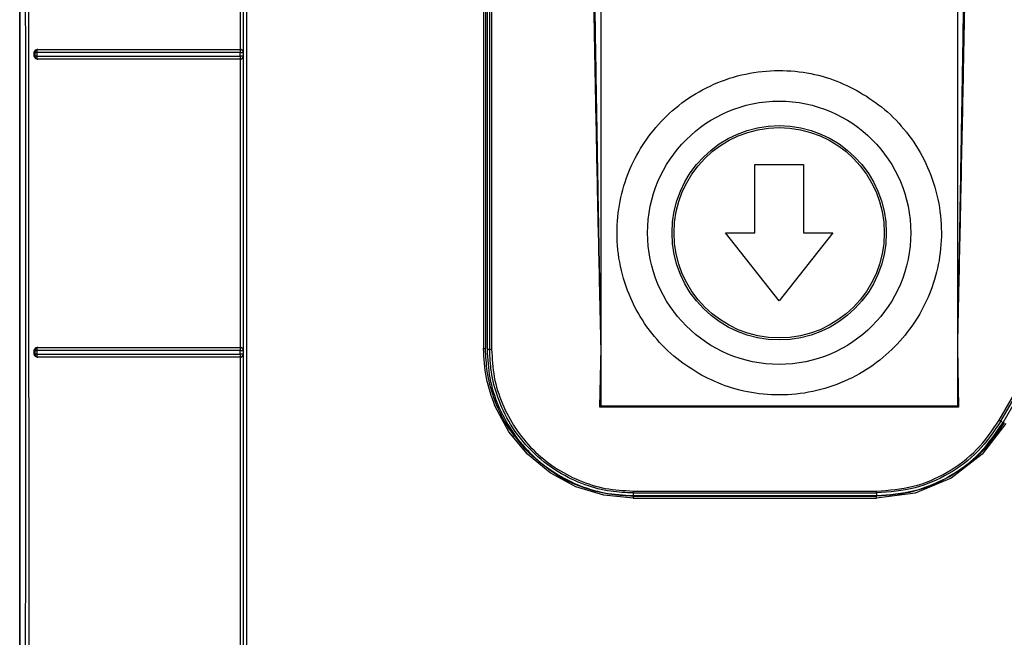
# Model space of a CAD drawing. Units: inches. Extents: x 170 to 312, y 215 to 248.
# Drawn here: x 182 to 182, y 242 to 242 of the extents above; entities that cross this region are included whole.
import ezdxf

# ---------------------------------------------------------------- set-up
doc = ezdxf.new("R2010")
doc.units = ezdxf.units.IN
doc.header["$LTSCALE"] = 0.25
doc.header["$MEASUREMENT"] = 0
doc.layers.add('MOTOR RH', color=7, linetype='Continuous')

msp = doc.modelspace()

# ---------------------------------------------------------------- linework, layer by layer
at = {"layer": 'MOTOR RH'}
for p, q in [((181.74771, 242.14761), (181.74771, 242.27595)), ((181.79574, 242.27595), (181.79574, 242.14761)), ((181.66936, 241.92392), (181.66936, 242.23936)), ((181.66936, 242.23936), (181.66936, 241.9417)), ((181.6991, 242.19567), (181.69911, 242.23451)), ((181.69951, 242.19528), (181.69951, 242.23489)), ((181.73187, 242.21438), (181.73188, 242.15537)), ((181.73214, 242.21441), (181.73214, 242.15536)), ((181.73235, 242.21429), (181.73235, 242.15524)), ((181.73269, 242.21429), (181.7327, 242.15524)), ((181.73295, 242.21429), (181.73296, 242.15527)), ((181.67174, 242.19567), (181.67179, 242.19566)), ((181.69909, 242.19566), (181.6991, 242.19567)), ((181.67132, 242.19475), (181.67132, 242.19528)), ((181.67141, 242.19527), (181.67132, 242.19528)), ((181.67141, 242.19476), (181.67132, 242.19475)), ((181.67141, 242.19527), (181.67141, 242.19476)), ((181.67168, 242.19527), (181.67168, 242.19477)), ((181.67171, 242.19554), (181.67175, 242.19563)), ((181.67175, 242.1944), (181.67171, 242.19449)), ((181.6718, 242.19437), (181.67174, 242.19436)), ((181.67177, 242.19438), (181.67175, 242.1944)), ((181.6718, 242.19437), (181.67177, 242.19438)), ((181.69908, 242.19476), (181.69909, 242.19527)), ((181.69908, 242.19476), (181.69909, 242.19465)), ((181.69909, 242.1944), (181.69909, 242.19436)), ((181.69911, 242.19436), (181.69909, 242.19436)), ((181.6991, 242.15551), (181.69911, 242.19436)), ((181.69951, 242.19528), (181.69948, 242.19526)), ((181.69948, 242.19526), (181.69948, 242.19476)), ((181.69948, 242.19476), (181.69951, 242.19474)), ((181.69951, 242.15513), (181.69951, 242.19474)), ((181.76844, 242.17096), (181.76844, 242.18015)), ((181.76844, 242.18015), (181.775, 242.18015)), ((181.775, 242.18015), (181.775, 242.17096)), ((181.77172, 242.16178), (181.7645, 242.17096)), ((181.7645, 242.17096), (181.76844, 242.17096)), ((181.77894, 242.17096), (181.77172, 242.16178)), ((181.775, 242.17096), (181.77894, 242.17096)), ((181.67132, 242.15459), (181.67132, 242.15513)), ((181.67141, 242.15511), (181.67132, 242.15513)), ((181.67141, 242.1546), (181.67132, 242.15459)), ((181.67141, 242.15511), (181.67141, 242.1546)), ((181.67168, 242.15511), (181.67168, 242.1546)), ((181.67171, 242.15538), (181.67175, 242.15547)), ((181.67174, 242.15551), (181.67179, 242.1555)), ((181.69908, 242.1546), (181.69909, 242.15511)), ((181.69909, 242.1555), (181.6991, 242.15551)), ((181.69951, 242.15513), (181.69948, 242.15511)), ((181.69948, 242.15511), (181.69948, 242.1546)), ((181.69948, 242.1546), (181.69951, 242.15458)), ((181.69951, 242.11497), (181.69951, 242.15458)), ((181.73214, 242.15536), (181.73214, 242.15536)), ((181.7327, 242.15524), (181.73235, 242.15524)), ((181.74755, 242.14745), (181.74771, 242.15548)), ((181.79574, 242.15548), (181.7959, 242.14745)), ((181.67175, 242.15424), (181.67171, 242.15433)), ((181.6718, 242.15421), (181.67174, 242.1542)), ((181.67177, 242.15422), (181.67175, 242.15424)), ((181.6718, 242.15421), (181.67177, 242.15422)), ((181.69909, 242.15433), (181.69909, 242.15424)), ((181.69909, 242.15424), (181.69909, 242.15421)), ((181.69911, 242.1542), (181.69909, 242.15421)), ((181.6991, 242.11535), (181.69911, 242.1542)), ((181.80137, 242.1457), (181.80516, 242.15226)), ((181.8016, 242.14557), (181.80538, 242.15213)), ((181.80189, 242.1454), (181.80568, 242.15196)), ((181.73528, 242.14416), (181.73341, 242.14765)), ((181.74771, 242.14761), (181.74755, 242.14745)), ((181.7959, 242.14745), (181.74755, 242.14745)), ((181.79574, 242.14761), (181.74771, 242.14761)), ((181.7959, 242.14745), (181.79574, 242.14761)), ((181.80229, 242.14528), (181.79909, 242.14111)), ((181.8016, 242.14557), (181.80189, 242.1454)), ((181.73778, 242.14111), (181.73528, 242.14416)), ((181.74084, 242.1386), (181.73778, 242.14111)), ((181.79909, 242.14111), (181.79492, 242.1379)), ((181.74432, 242.13674), (181.74084, 242.1386)), ((181.79492, 242.1379), (181.79006, 242.13589)), ((181.7481, 242.13559), (181.74432, 242.13674)), ((181.75204, 242.13616), (181.78485, 242.13616)), ((181.75203, 242.1352), (181.7481, 242.13559)), ((181.75203, 242.13547), (181.78484, 242.13547)), ((181.75203, 242.1352), (181.78484, 242.1352)), ((181.75204, 242.1359), (181.78485, 242.1359)), ((181.75204, 242.1359), (181.75204, 242.13555)), ((181.75204, 242.13555), (181.78485, 242.13555)), ((181.79006, 242.13589), (181.78484, 242.1352)), ((181.78485, 242.1359), (181.78485, 242.13555))]:
    msp.add_line(p, q, dxfattribs=at)
for radius in [0.01774, 0.01444, 0.01417]:
    msp.add_circle((181.77172, 242.17096), radius, dxfattribs=at)
for points, knots in [([(181.67009, 242.23972), (181.67011, 242.21844), (181.67013, 242.1759), (181.67012, 242.11206), (181.67007, 242.04824), (181.66998, 241.98446), (181.66988, 241.94201), (181.66983, 241.92078)], [0, 0, 0, 0, 0.199984, 0.399977, 0.600029, 0.800023, 1, 1, 1, 1]), ([(181.67054, 242.2401), (181.67054, 242.22222), (181.67056, 242.18646), (181.67057, 242.13281), (181.67057, 242.09706), (181.67057, 242.07919)], [0, 0, 0, 0, 0.3333777, 0.6667111, 1, 1, 1, 1]), ([(181.69953, 241.92809), (181.69953, 241.94886), (181.69953, 241.99039), (181.69953, 242.05278), (181.69953, 242.1152), (181.69953, 242.17764), (181.69953, 242.21925), (181.69953, 242.24006)], [0, 0, 0, 0, 0.199959, 0.399961, 0.599979, 0.80001, 1, 1, 1, 1]), ([(181.69992, 242.24018), (181.69992, 242.2193), (181.69992, 242.17754), (181.69992, 242.11488), (181.69992, 242.05224), (181.69992, 241.98964), (181.69992, 241.94795), (181.69992, 241.92711)], [0, 0, 0, 0, 0.2, 0.4, 0.6, 0.8, 1, 1, 1, 1]), ([(181.74771, 242.15548), (181.74765, 242.15806), (181.74755, 242.16288), (181.7474, 242.16957), (181.74726, 242.17598), (181.74713, 242.18239), (181.747, 242.18901), (181.74687, 242.19558), (181.74673, 242.20298), (181.74658, 242.21124), (181.74644, 242.22033), (181.74632, 242.22929), (181.74626, 242.23532), (181.74623, 242.23825)], [0, 0, 0, 0, 0.093729, 0.174536, 0.24242, 0.325941, 0.407072, 0.482165, 0.564229, 0.675047, 0.781572, 0.893672, 1, 1, 1, 1]), ([(181.74771, 242.15548), (181.74767, 242.1575), (181.7476, 242.16119), (181.74751, 242.16623), (181.74744, 242.17023), (181.74739, 242.17321), (181.74734, 242.17563), (181.7473, 242.17834), (181.74723, 242.18213), (181.74715, 242.18682), (181.74706, 242.19184), (181.74698, 242.1972), (181.74685, 242.20542), (181.7467, 242.21595), (181.74656, 242.22772), (181.7465, 242.23495), (181.74647, 242.23826)], [0, 0, 0, 0, 0.07319, 0.133984, 0.182381, 0.218382, 0.241987, 0.269928, 0.316673, 0.379251, 0.439861, 0.498505, 0.573594, 0.73788, 0.880015, 1, 1, 1, 1]), ([(181.79697, 242.23826), (181.79696, 242.23653), (181.79693, 242.23289), (181.79687, 242.22715), (181.7968, 242.22087), (181.79672, 242.21404), (181.79661, 242.20667), (181.7965, 242.19931), (181.7964, 242.19292), (181.79631, 242.18764), (181.79623, 242.18304), (181.79616, 242.17893), (181.7961, 242.17546), (181.79604, 242.17216), (181.79597, 242.16796), (181.79586, 242.16223), (181.79578, 242.1579), (181.79574, 242.15548)], [0, 0, 0, 0, 0.062702, 0.131993, 0.207874, 0.290346, 0.379406, 0.475057, 0.557054, 0.610988, 0.666485, 0.723545, 0.759898, 0.792286, 0.843099, 0.912337, 1, 1, 1, 1]), ([(181.79722, 242.23825), (181.79719, 242.23527), (181.79713, 242.22912), (181.797, 242.22), (181.79686, 242.21073), (181.79669, 242.20157), (181.79653, 242.19301), (181.79637, 242.185), (181.79622, 242.17794), (181.79607, 242.17085), (181.79591, 242.16353), (181.7958, 242.1583), (181.79574, 242.15548)], [0, 0, 0, 0, 0.108305, 0.22261, 0.330745, 0.444165, 0.554601, 0.640848, 0.734435, 0.810783, 0.897533, 1, 1, 1, 1]), ([(181.67132, 242.19528), (181.67133, 242.19531), (181.67133, 242.19536), (181.67136, 242.19545), (181.67144, 242.19556), (181.67157, 242.19565), (181.67168, 242.19566), (181.67174, 242.19567)], [0, 0, 0, 0, 0.116527, 0.229907, 0.466736, 0.729518, 1, 1, 1, 1]), ([(181.67174, 242.19567), (181.67471, 242.19567), (181.68065, 242.19567), (181.68983, 242.19567), (181.69601, 242.19567), (181.6991, 242.19567)], [0, 0, 0, 0, 0.333152, 0.666752, 1, 1, 1, 1]), ([(181.6991, 242.19567), (181.69914, 242.19567), (181.6992, 242.19566), (181.69929, 242.19562), (181.69937, 242.19557), (181.69941, 242.19553), (181.69943, 242.1955)], [0, 0, 0, 0, 0.230859, 0.468557, 0.712686, 1, 1, 1, 1]), ([(181.67174, 242.19436), (181.67168, 242.19436), (181.67157, 242.19437), (181.67144, 242.19447), (181.67136, 242.19458), (181.67133, 242.19467), (181.67132, 242.19472), (181.67132, 242.19475)], [0, 0, 0, 0, 0.2717688, 0.5368517, 0.7738537, 0.8858453, 1, 1, 1, 1]), ([(181.67179, 242.19566), (181.67174, 242.19565), (181.67164, 242.19564), (181.67153, 242.19555), (181.67146, 242.19546), (181.67142, 242.19536), (181.67141, 242.1953), (181.67141, 242.19527)], [0, 0, 0, 0, 0.250906, 0.501408, 0.695045, 0.83371, 1, 1, 1, 1]), ([(181.67141, 242.19527), (181.67142, 242.19527), (181.67144, 242.19527), (181.6715, 242.19527), (181.67158, 242.19527), (181.67165, 242.19527), (181.67168, 242.19527)], [0, 0, 0, 0, 0.250008, 0.500005, 0.749993, 1, 1, 1, 1]), ([(181.67168, 242.19477), (181.67165, 242.19477), (181.67158, 242.19476), (181.6715, 242.19476), (181.67144, 242.19476), (181.67142, 242.19476), (181.67141, 242.19476)], [0, 0, 0, 0, 0.250113, 0.499997, 0.749888, 1, 1, 1, 1]), ([(181.67141, 242.19476), (181.67142, 242.19471), (181.67143, 242.19461), (181.67152, 242.19448), (181.67164, 242.19439), (181.67175, 242.19437), (181.6718, 242.19437)], [0, 0, 0, 0, 0.250029, 0.499997, 0.749969, 1, 1, 1, 1]), ([(181.67168, 242.19527), (181.67168, 242.1953), (181.67168, 242.19535), (181.67169, 242.19542), (181.6717, 242.19548), (181.67171, 242.19552), (181.67171, 242.19554)], [0, 0, 0, 0, 0.2500063, 0.5000148, 0.7500138, 1, 1, 1, 1]), ([(181.69909, 242.19527), (181.69601, 242.19527), (181.68984, 242.19527), (181.68064, 242.19527), (181.67467, 242.19527), (181.67168, 242.19527)], [0, 0, 0, 0, 0.331506, 0.664839, 1, 1, 1, 1]), ([(181.67168, 242.19477), (181.67467, 242.19476), (181.68064, 242.19476), (181.68983, 242.19476), (181.69601, 242.19476), (181.69908, 242.19476)], [0, 0, 0, 0, 0.335093, 0.668426, 1, 1, 1, 1]), ([(181.67171, 242.19449), (181.67171, 242.19451), (181.6717, 242.19455), (181.67169, 242.19462), (181.67168, 242.19469), (181.67168, 242.19474), (181.67168, 242.19477)], [0, 0, 0, 0, 0.24975, 0.499936, 0.750122, 1, 1, 1, 1]), ([(181.69911, 242.19436), (181.69602, 242.19436), (181.68983, 242.19436), (181.68065, 242.19436), (181.67471, 242.19436), (181.67174, 242.19436)], [0, 0, 0, 0, 0.333449, 0.66692, 1, 1, 1, 1]), ([(181.67175, 242.19563), (181.67176, 242.19563), (181.67177, 242.19565), (181.67178, 242.19566), (181.67179, 242.19566), (181.67179, 242.19566), (181.67179, 242.19566)], [0, 0, 0, 0, 0.500013, 0.83434, 0.938283, 1, 1, 1, 1]), ([(181.67179, 242.19566), (181.67476, 242.19566), (181.68068, 242.19566), (181.68984, 242.19566), (181.69601, 242.19566), (181.69909, 242.19566)], [0, 0, 0, 0, 0.333018, 0.666912, 1, 1, 1, 1]), ([(181.69909, 242.19436), (181.69601, 242.19436), (181.68984, 242.19436), (181.68069, 242.19437), (181.67476, 242.19437), (181.6718, 242.19437)], [0, 0, 0, 0, 0.333072, 0.666957, 1, 1, 1, 1]), ([(181.69909, 242.19554), (181.69909, 242.19551), (181.69908, 242.19546), (181.69909, 242.19536), (181.69909, 242.1953), (181.69909, 242.19527)], [0, 0, 0, 0, 0.396825, 0.672899, 1, 1, 1, 1]), ([(181.69948, 242.19476), (181.69948, 242.19476), (181.69946, 242.19476), (181.69937, 242.19476), (181.69927, 242.19476), (181.69918, 242.19476), (181.69912, 242.19476), (181.69908, 242.19476)], [0, 0, 0, 0, 0.2509367, 0.5014619, 0.6987674, 0.8365444, 1, 1, 1, 1]), ([(181.69948, 242.19526), (181.69948, 242.1953), (181.69948, 242.19536), (181.69944, 242.19546), (181.69937, 242.19554), (181.69931, 242.1956), (181.69926, 242.19562), (181.69923, 242.19563), (181.69921, 242.19564), (181.69919, 242.19564), (181.69915, 242.19565), (181.69912, 242.19566), (181.69909, 242.19566)], [0, 0, 0, 0, 0.169717, 0.309821, 0.50036, 0.669269, 0.720735, 0.750058, 0.812687, 0.820426, 0.875276, 1, 1, 1, 1]), ([(181.69909, 242.19566), (181.69909, 242.19565), (181.69909, 242.19564), (181.69909, 242.19557), (181.69909, 242.19554)], [0, 0, 0, 0, 0.500043, 1, 1, 1, 1]), ([(181.69909, 242.19527), (181.69912, 242.19527), (181.69917, 242.19527), (181.69925, 242.19527), (181.69932, 242.19527), (181.6994, 242.19527), (181.69945, 242.19526), (181.69948, 242.19527), (181.69948, 242.19527), (181.69948, 242.19526)], [0, 0, 0, 0, 0.1448761, 0.2888763, 0.4064672, 0.5453396, 0.7784567, 0.8916654, 1, 1, 1, 1]), ([(181.69909, 242.19436), (181.69912, 242.19437), (181.69919, 242.19437), (181.69929, 242.19441), (181.69937, 242.19447), (181.69942, 242.19454), (181.69944, 242.19459), (181.69946, 242.19461), (181.69946, 242.19464), (181.69947, 242.19466), (181.69948, 242.1947), (181.69948, 242.19473), (181.69948, 242.19476)], [0, 0, 0, 0, 0.1706537, 0.3115785, 0.5034068, 0.6707761, 0.7218148, 0.75094, 0.8128715, 0.833619, 0.8750169, 1, 1, 1, 1]), ([(181.69909, 242.19465), (181.69909, 242.19462), (181.69909, 242.19456), (181.69909, 242.19451), (181.69909, 242.19449)], [0, 0, 0, 0, 0.5849878, 1, 1, 1, 1]), ([(181.69909, 242.19449), (181.69909, 242.19447), (181.69909, 242.19443), (181.69909, 242.19441), (181.69909, 242.1944)], [0, 0, 0, 0, 0.510853, 1, 1, 1, 1]), ([(181.69943, 242.19452), (181.69941, 242.1945), (181.69937, 242.19445), (181.69929, 242.1944), (181.6992, 242.19436), (181.69914, 242.19436), (181.69911, 242.19436)], [0, 0, 0, 0, 0.29194, 0.548646, 0.775454, 1, 1, 1, 1]), ([(181.69943, 242.1955), (181.69945, 242.19547), (181.69949, 242.1954), (181.6995, 242.19533), (181.69951, 242.1953), (181.69951, 242.19529), (181.69951, 242.19529), (181.69951, 242.19528)], [0, 0, 0, 0, 0.561295, 0.8701, 0.957428, 0.984304, 1, 1, 1, 1]), ([(181.69951, 242.19474), (181.6995, 242.1947), (181.69949, 242.19462), (181.69945, 242.19455), (181.69943, 242.19452)], [0, 0, 0, 0, 0.503791, 1, 1, 1, 1]), ([(181.76124, 242.15178), (181.76011, 242.15248), (181.75777, 242.15393), (181.75477, 242.15695), (181.7523, 242.16059), (181.7506, 242.16477), (181.74978, 242.16919), (181.74988, 242.1736), (181.7508, 242.17774), (181.75243, 242.1815), (181.75472, 242.1849), (181.7577, 242.18792), (181.76136, 242.19038), (181.76552, 242.19209), (181.76996, 242.19291), (181.77436, 242.1928), (181.77852, 242.19191), (181.781, 242.19072), (181.7822, 242.19015)], [0, 0, 0, 0, 0.058258, 0.120006, 0.18432, 0.25, 0.31568, 0.379994, 0.441742, 0.5, 0.558258, 0.620006, 0.68432, 0.75, 0.81568, 0.879994, 0.941742, 1, 1, 1, 1]), ([(181.7822, 242.19015), (181.78334, 242.18944), (181.78568, 242.188), (181.78867, 242.18498), (181.79114, 242.18133), (181.79285, 242.17716), (181.79366, 242.17273), (181.79357, 242.16832), (181.79264, 242.16418), (181.79101, 242.16042), (181.78873, 242.15702), (181.78575, 242.15401), (181.78209, 242.15154), (181.77792, 242.14984), (181.77349, 242.14902), (181.76909, 242.14913), (181.76493, 242.15001), (181.76245, 242.1512), (181.76124, 242.15178)], [0, 0, 0, 0, 0.058258, 0.120006, 0.18432, 0.25, 0.31568, 0.379994, 0.441742, 0.5, 0.558258, 0.620006, 0.68432, 0.75, 0.81568, 0.879994, 0.941742, 1, 1, 1, 1]), ([(181.67132, 242.15513), (181.67133, 242.15515), (181.67133, 242.1552), (181.67136, 242.1553), (181.67144, 242.1554), (181.67157, 242.1555), (181.67168, 242.15551), (181.67174, 242.15551)], [0, 0, 0, 0, 0.116319, 0.229622, 0.466596, 0.72971, 1, 1, 1, 1]), ([(181.67174, 242.1542), (181.67168, 242.15421), (181.67157, 242.15422), (181.67144, 242.15431), (181.67136, 242.15442), (181.67133, 242.15451), (181.67133, 242.15456), (181.67132, 242.15459)], [0, 0, 0, 0, 0.270485, 0.533784, 0.770305, 0.883586, 1, 1, 1, 1]), ([(181.67179, 242.1555), (181.67174, 242.1555), (181.67164, 242.15548), (181.67153, 242.1554), (181.67146, 242.1553), (181.67142, 242.1552), (181.67141, 242.15514), (181.67141, 242.15511)], [0, 0, 0, 0, 0.250904, 0.501394, 0.694906, 0.833601, 1, 1, 1, 1]), ([(181.67141, 242.15511), (181.67142, 242.15511), (181.67144, 242.15511), (181.6715, 242.15511), (181.67158, 242.15511), (181.67165, 242.15511), (181.67168, 242.15511)], [0, 0, 0, 0, 0.249991, 0.499993, 0.749993, 1, 1, 1, 1]), ([(181.67168, 242.1546), (181.67165, 242.1546), (181.67158, 242.1546), (181.6715, 242.1546), (181.67144, 242.1546), (181.67142, 242.1546), (181.67141, 242.1546)], [0, 0, 0, 0, 0.250131, 0.500012, 0.749885, 1, 1, 1, 1]), ([(181.67141, 242.1546), (181.67142, 242.15455), (181.67143, 242.15445), (181.67152, 242.15432), (181.67165, 242.15423), (181.67175, 242.15422), (181.6718, 242.15421)], [0, 0, 0, 0, 0.250212, 0.499885, 0.749889, 1, 1, 1, 1]), ([(181.67168, 242.15511), (181.67168, 242.15513), (181.67168, 242.15518), (181.67169, 242.15526), (181.6717, 242.15532), (181.67171, 242.15536), (181.67171, 242.15538)], [0, 0, 0, 0, 0.250003, 0.499999, 0.750005, 1, 1, 1, 1]), ([(181.69909, 242.15511), (181.69599, 242.15511), (181.6898, 242.15511), (181.68061, 242.15511), (181.67465, 242.15511), (181.67168, 242.15511)], [0, 0, 0, 0, 0.333333, 0.666667, 1, 1, 1, 1]), ([(181.67168, 242.1546), (181.67465, 242.1546), (181.68061, 242.1546), (181.6898, 242.1546), (181.69599, 242.1546), (181.69908, 242.1546)], [0, 0, 0, 0, 0.333333, 0.666667, 1, 1, 1, 1]), ([(181.67171, 242.15433), (181.67171, 242.15435), (181.6717, 242.15439), (181.67169, 242.15446), (181.67168, 242.15453), (181.67168, 242.15458), (181.67168, 242.1546)], [0, 0, 0, 0, 0.249755, 0.499929, 0.750119, 1, 1, 1, 1]), ([(181.67174, 242.15551), (181.67471, 242.15551), (181.68065, 242.15551), (181.68983, 242.15551), (181.69602, 242.15551), (181.6991, 242.15551)], [0, 0, 0, 0, 0.333094, 0.666813, 1, 1, 1, 1]), ([(181.67175, 242.15547), (181.67176, 242.15548), (181.67177, 242.15549), (181.67179, 242.1555), (181.67179, 242.1555), (181.67179, 242.1555), (181.67179, 242.1555)], [0, 0, 0, 0, 0.5642279, 0.8627549, 0.9515364, 1, 1, 1, 1]), ([(181.67179, 242.1555), (181.67476, 242.1555), (181.68068, 242.1555), (181.68984, 242.1555), (181.69601, 242.1555), (181.69909, 242.1555)], [0, 0, 0, 0, 0.333017, 0.666911, 1, 1, 1, 1]), ([(181.69909, 242.15538), (181.69909, 242.15535), (181.69908, 242.1553), (181.69909, 242.1552), (181.69909, 242.15514), (181.69909, 242.15511)], [0, 0, 0, 0, 0.395106, 0.671612, 1, 1, 1, 1]), ([(181.69948, 242.1546), (181.69948, 242.1546), (181.69946, 242.1546), (181.69937, 242.1546), (181.69927, 242.1546), (181.69918, 242.1546), (181.69912, 242.1546), (181.69908, 242.1546)], [0, 0, 0, 0, 0.250948, 0.501484, 0.698782, 0.836552, 1, 1, 1, 1]), ([(181.69908, 242.1546), (181.69909, 242.15455), (181.69909, 242.15449), (181.69909, 242.15443), (181.69909, 242.15438), (181.69909, 242.15435), (181.69909, 242.15433)], [0, 0, 0, 0, 0.49714, 0.578466, 0.721694, 1, 1, 1, 1]), ([(181.69948, 242.15511), (181.69948, 242.15514), (181.69948, 242.15521), (181.69944, 242.1553), (181.69937, 242.15539), (181.69931, 242.15544), (181.69926, 242.15546), (181.69923, 242.15547), (181.69921, 242.15548), (181.69919, 242.15549), (181.69915, 242.1555), (181.69912, 242.1555), (181.69909, 242.1555)], [0, 0, 0, 0, 0.169752, 0.309862, 0.50035, 0.66928, 0.720739, 0.750049, 0.812671, 0.833624, 0.87528, 1, 1, 1, 1]), ([(181.69909, 242.1555), (181.69909, 242.15549), (181.69909, 242.15548), (181.69909, 242.15541), (181.69909, 242.15538)], [0, 0, 0, 0, 0.500049, 1, 1, 1, 1]), ([(181.69909, 242.15511), (181.69912, 242.15511), (181.69917, 242.1551), (181.69925, 242.15511), (181.69932, 242.15511), (181.6994, 242.15511), (181.69945, 242.1551), (181.69948, 242.15511), (181.69948, 242.15511), (181.69948, 242.15511)], [0, 0, 0, 0, 0.1448426, 0.288912, 0.4062167, 0.5454476, 0.7785945, 0.8917454, 1, 1, 1, 1]), ([(181.69909, 242.15421), (181.69912, 242.15421), (181.69919, 242.15422), (181.69929, 242.15425), (181.69937, 242.15432), (181.69942, 242.15438), (181.69944, 242.15443), (181.69946, 242.15446), (181.69946, 242.15448), (181.69947, 242.1545), (181.69948, 242.15454), (181.69948, 242.15457), (181.69948, 242.1546)], [0, 0, 0, 0, 0.170607, 0.311515, 0.503405, 0.670584, 0.721671, 0.750935, 0.812871, 0.834085, 0.875021, 1, 1, 1, 1]), ([(181.6991, 242.15551), (181.69914, 242.15551), (181.6992, 242.1555), (181.69929, 242.15547), (181.69937, 242.15542), (181.69941, 242.15537), (181.69943, 242.15535)], [0, 0, 0, 0, 0.229537, 0.467792, 0.71078, 1, 1, 1, 1]), ([(181.69943, 242.15535), (181.69945, 242.15531), (181.69949, 242.15525), (181.6995, 242.15517), (181.69951, 242.15514), (181.69951, 242.15513), (181.69951, 242.15513)], [0, 0, 0, 0, 0.559988, 0.867961, 0.955984, 1, 1, 1, 1]), ([(181.69951, 242.15458), (181.6995, 242.15454), (181.69949, 242.15447), (181.69945, 242.1544), (181.69943, 242.15436)], [0, 0, 0, 0, 0.503579, 1, 1, 1, 1]), ([(181.73188, 242.15537), (181.7319, 242.15537), (181.73193, 242.15537), (181.732, 242.15537), (181.73207, 242.15536), (181.73212, 242.15536), (181.73214, 242.15536), (181.73214, 242.15536), (181.73214, 242.15536)], [0, 0, 0, 0, 0.126359, 0.251273, 0.500023, 0.748778, 0.873684, 1, 1, 1, 1]), ([(181.73341, 242.14765), (181.73297, 242.14889), (181.73208, 242.15139), (181.73195, 242.15404), (181.73188, 242.15537)], [0, 0, 0, 0, 0.499244, 1, 1, 1, 1]), ([(181.73797, 242.14129), (181.73693, 242.14248), (181.73497, 242.14473), (181.73322, 242.14856), (181.73229, 242.15209), (181.73219, 242.15433), (181.73214, 242.15536)], [0, 0, 0, 0, 0.302481, 0.570006, 0.802527, 1, 1, 1, 1]), ([(181.73235, 242.15524), (181.73243, 242.15395), (181.73257, 242.15137), (181.73374, 242.14766), (181.73556, 242.14423), (181.73803, 242.14123), (181.74103, 242.13876), (181.74446, 242.13694), (181.74817, 242.13577), (181.75075, 242.13563), (181.75204, 242.13555)], [0, 0, 0, 0, 0.125, 0.25, 0.375, 0.5, 0.625, 0.75, 0.875, 1, 1, 1, 1]), ([(181.7327, 242.15524), (181.7327, 242.15524), (181.73271, 242.15524), (181.73275, 242.15524), (181.73279, 242.15525), (181.73284, 242.15525), (181.7329, 242.15526), (181.73294, 242.15526), (181.73296, 242.15527)], [0, 0, 0, 0, 0.200606, 0.433554, 0.562809, 0.700299, 0.846022, 1, 1, 1, 1]), ([(181.75204, 242.1359), (181.75103, 242.13594), (181.74884, 242.13604), (181.74539, 242.13695), (181.74171, 242.13869), (181.73823, 242.14144), (181.73548, 242.14493), (181.73374, 242.14862), (181.73284, 242.15206), (181.73274, 242.15424), (181.7327, 242.15524)], [0, 0, 0, 0, 0.09975, 0.21635, 0.349779, 0.500012, 0.650983, 0.784654, 0.901, 1, 1, 1, 1]), ([(181.73296, 242.15527), (181.73303, 242.15401), (181.73317, 242.1515), (181.73431, 242.14789), (181.73607, 242.14457), (181.73846, 242.14166), (181.74137, 242.13927), (181.74469, 242.13751), (181.74829, 242.13637), (181.75079, 242.13623), (181.75204, 242.13616)], [0, 0, 0, 0, 0.1257748, 0.2507498, 0.3755884, 0.500482, 0.6253602, 0.7502409, 0.875117, 1, 1, 1, 1]), ([(181.69911, 242.1542), (181.69602, 242.1542), (181.68983, 242.1542), (181.68065, 242.1542), (181.67471, 242.1542), (181.67174, 242.1542)], [0, 0, 0, 0, 0.333374, 0.666979, 1, 1, 1, 1]), ([(181.69909, 242.15421), (181.69601, 242.15421), (181.68984, 242.15421), (181.68069, 242.15421), (181.67476, 242.15421), (181.6718, 242.15421)], [0, 0, 0, 0, 0.333074, 0.666959, 1, 1, 1, 1]), ([(181.69943, 242.15436), (181.69941, 242.15434), (181.69937, 242.15429), (181.69929, 242.15424), (181.6992, 242.15421), (181.69914, 242.1542), (181.69911, 242.1542)], [0, 0, 0, 0, 0.291589, 0.548416, 0.7754, 1, 1, 1, 1]), ([(181.78485, 242.13616), (181.78651, 242.13628), (181.78984, 242.13653), (181.79448, 242.13855), (181.79854, 242.14156), (181.80043, 242.14432), (181.80137, 242.1457)], [0, 0, 0, 0, 0.249999, 0.500001, 0.750003, 1, 1, 1, 1]), ([(181.8016, 242.14557), (181.80064, 242.14417), (181.79873, 242.14137), (181.79467, 242.13836), (181.78998, 242.1363), (181.7866, 242.13603), (181.78485, 242.1359)], [0, 0, 0, 0, 0.249995, 0.499994, 0.740007, 1, 1, 1, 1]), ([(181.78485, 242.13555), (181.78657, 242.13568), (181.79, 242.13594), (181.79479, 242.13802), (181.79898, 242.14112), (181.80092, 242.14397), (181.80189, 242.1454)], [0, 0, 0, 0, 0.25, 0.5, 0.75, 1, 1, 1, 1]), ([(181.80206, 242.14541), (181.80109, 242.14396), (181.79914, 242.14105), (181.79624, 242.13911), (181.79478, 242.13813)], [0, 0, 0, 0, 0.499997, 1, 1, 1, 1]), ([(181.80137, 242.1457), (181.8014, 242.14568), (181.80146, 242.14565), (181.80153, 242.1456), (181.80158, 242.14557), (181.80159, 242.14557), (181.8016, 242.14557)], [0, 0, 0, 0, 0.25, 0.500005, 0.750004, 1, 1, 1, 1]), ([(181.75203, 242.13547), (181.75108, 242.13551), (181.74894, 242.1356), (181.74547, 242.13646), (181.74154, 242.13819), (181.73922, 242.14021), (181.73797, 242.14129)], [0, 0, 0, 0, 0.183203, 0.410987, 0.683281, 1, 1, 1, 1]), ([(181.79478, 242.13813), (181.7932, 242.13735), (181.79005, 242.13581), (181.78656, 242.13558), (181.78484, 242.13547)], [0, 0, 0, 0, 0.505911, 1, 1, 1, 1]), ([(181.75204, 242.13616), (181.75204, 242.13612), (181.75204, 242.13606), (181.75204, 242.13597), (181.75204, 242.13591), (181.75204, 242.1359), (181.75204, 242.1359)], [0, 0, 0, 0, 0.250002, 0.5, 0.750005, 1, 1, 1, 1]), ([(181.78485, 242.1359), (181.78485, 242.1359), (181.78485, 242.13591), (181.78485, 242.13597), (181.78485, 242.13606), (181.78485, 242.13612), (181.78485, 242.13616)], [0, 0, 0, 0, 0.2499955, 0.4999998, 0.7499978, 1, 1, 1, 1]), ([(181.75203, 242.13547), (181.75203, 242.13546), (181.75203, 242.13546), (181.75203, 242.1354), (181.75203, 242.13531), (181.75203, 242.13524), (181.75203, 242.1352)], [0, 0, 0, 0, 0.249998, 0.499996, 0.749995, 1, 1, 1, 1]), ([(181.78484, 242.1352), (181.78484, 242.13524), (181.78484, 242.13531), (181.78484, 242.1354), (181.78484, 242.13546), (181.78484, 242.13546), (181.78484, 242.13547)], [0, 0, 0, 0, 0.25, 0.499998, 0.749999, 1, 1, 1, 1])]:
    msp.add_open_spline(points, degree=3, knots=knots, dxfattribs=at)

doc.saveas('drawing.dxf')
